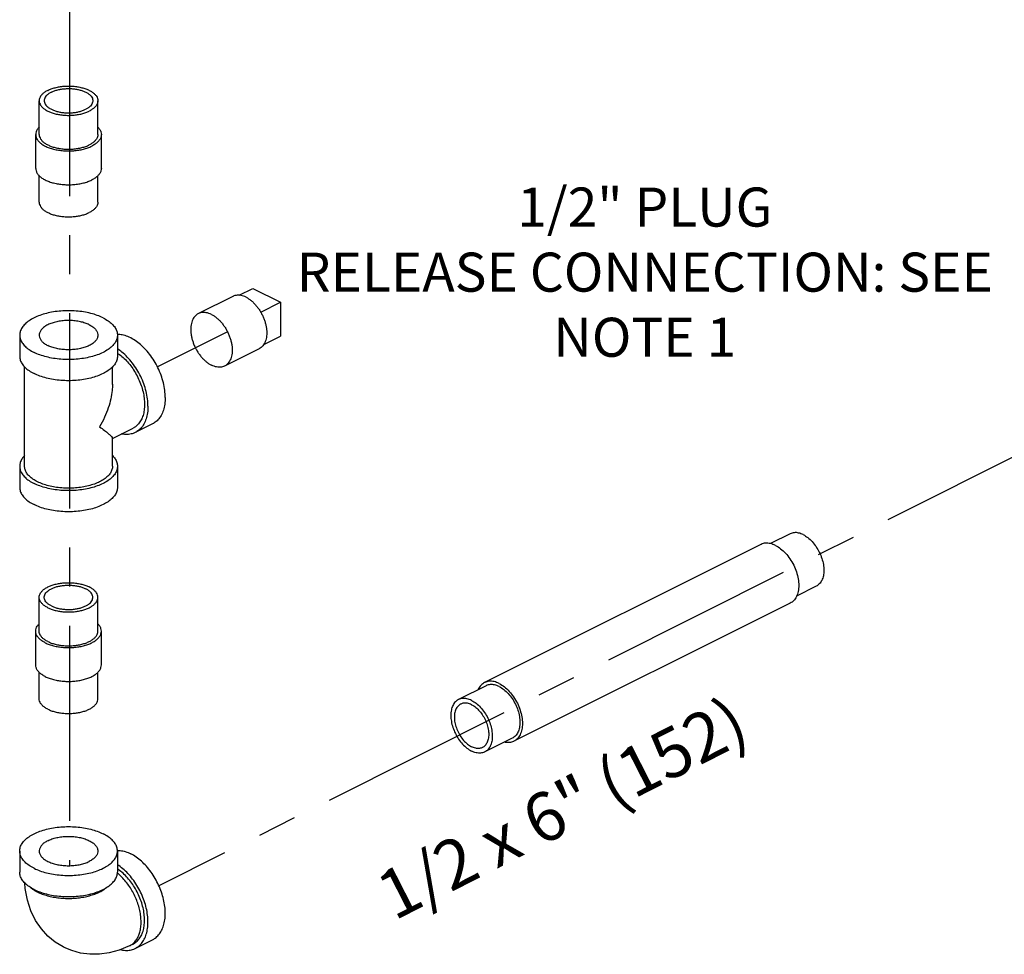
# Model space of a CAD drawing. Extents: x 4.8 to 57.9, y 0.4 to 28.
# Drawn here: x 23.6 to 26.8, y 13 to 16 of the extents above; entities that cross this region are included whole.
import ezdxf

# ---------------------------------------------------------------- set-up
doc = ezdxf.new("R2010")
doc.units = 0
doc.header["$LTSCALE"] = 0.5
doc.header["$MEASUREMENT"] = 0
doc.linetypes.add('CENTER', pattern=[2, 1.25, -0.25, 0.25, -0.25])
doc.layers.get('0').update_dxf_attribs({"linetype": 'CONTINUOUS'})
doc.layers.add('CALLOUTS', color=7, linetype='CONTINUOUS')
doc.layers.add('CEN', color=7, linetype='CENTER')
doc.styles.get("Standard").update_dxf_attribs({"font": 'ARIAL.TTF'})

msp = doc.modelspace()

# ---------------------------------------------------------------- linework, layer by layer
at = {"linetype": 'Continuous'}
for p, q in [((23.7122, 15.6202), (23.7122, 15.7285)), ((23.8997, 15.6202), (23.8997, 15.7285)), ((23.701, 15.512), (23.701, 15.6202)), ((23.911, 15.512), (23.911, 15.6202)), ((23.7122, 15.4037), (23.7122, 15.4884)), ((23.8997, 15.4037), (23.8997, 15.4884)), ((24.3519, 15.1059), (24.3958, 15.1278)), ((24.3958, 15.1278), (24.4842, 15.0836)), ((24.3317, 15.1023), (24.2213, 15.0471)), ((24.4207, 15.0519), (24.4842, 15.0836)), ((24.4842, 15.0836), (24.4842, 14.9754)), ((23.6497, 14.9782), (23.6497, 14.9105)), ((23.9622, 14.9782), (23.9622, 14.9105)), ((24.4306, 14.9486), (24.4842, 14.9754)), ((24.4156, 14.9346), (24.3051, 14.8794)), ((23.6653, 14.5587), (23.6653, 14.8768)), ((23.9466, 14.8206), (23.9466, 14.8768)), ((23.9466, 14.6477), (24.0125, 14.6807)), ((24.0747, 14.6943), (24.0195, 14.6667)), ((23.9466, 14.5587), (23.9466, 14.6486)), ((23.6497, 14.5587), (23.6497, 14.491)), ((23.9622, 14.5587), (23.9622, 14.491)), ((26.1139, 14.3424), (26.0513, 14.3111)), ((26.0205, 14.3082), (25.1366, 13.8663)), ((26.1977, 14.1747), (26.1349, 14.1432)), ((23.7122, 14.0308), (23.7122, 14.1391)), ((23.8997, 14.0308), (23.8997, 14.1391)), ((26.1144, 14.1204), (25.2305, 13.6785)), ((23.701, 13.9226), (23.701, 14.0308)), ((23.911, 13.9226), (23.911, 14.0308)), ((23.7122, 13.8143), (23.7122, 13.899)), ((23.8997, 13.8143), (23.8997, 13.899)), ((25.1416, 13.8562), (25.0532, 13.812)), ((25.2255, 13.6885), (25.1371, 13.6443)), ((23.6497, 13.3272), (23.6497, 13.2595)), ((23.9622, 13.3272), (23.9622, 13.2595)), ((24.0195, 13.0156), (24.0747, 13.0433)), ((24.0125, 13.0296), (24.0014, 13.0241))]:
    msp.add_line(p, q, dxfattribs=at)
for points in [[(23.7918, 13.0188), (23.7891, 13.0202), (23.7637, 13.0357), (23.7401, 13.0552), (23.719, 13.0783), (23.7007, 13.1053), (23.6857, 13.1361), (23.6746, 13.1701), (23.6677, 13.207), (23.6666, 13.2242)], [(24.0014, 13.0241), (23.9684, 13.0101), (23.9364, 13.0012), (23.9049, 12.9968), (23.8744, 12.9967), (23.8447, 13.0006), (23.8162, 13.0084), (23.7918, 13.0188)]]:
    msp.add_lwpolyline(points, dxfattribs=at)
for points, start_tangent, end_tangent in [([(23.7397, 15.7616), (23.7301, 15.756), (23.7224, 15.7498), (23.7168, 15.743), (23.7134, 15.7358), (23.7122, 15.7285)], (-0.894427, -0.447214), (-0.000001, -1)), ([(23.751, 15.756), (23.7427, 15.7511), (23.7361, 15.7455), (23.7314, 15.7396), (23.7288, 15.7333), (23.7282, 15.7285)], (-0.894427, -0.447214), (-0.001139, -0.999999)), ([(23.7397, 15.7616), (23.7509, 15.7664), (23.7634, 15.7702), (23.777, 15.7731), (23.7913, 15.7748), (23.806, 15.7753), (23.8206, 15.7748), (23.8349, 15.7731), (23.8485, 15.7702), (23.8611, 15.7664), (23.8723, 15.7616), (23.8818, 15.756), (23.8895, 15.7498), (23.8951, 15.743), (23.8986, 15.7358), (23.8997, 15.7285)], (0.894427, 0.447214), (-0.000001, -1)), ([(23.751, 15.756), (23.7608, 15.7601), (23.7718, 15.7634), (23.7838, 15.7657), (23.7963, 15.767), (23.8092, 15.7673), (23.8219, 15.7665), (23.8342, 15.7647), (23.8458, 15.7619), (23.8562, 15.7581), (23.8653, 15.7536), (23.8728, 15.7484), (23.8784, 15.7426), (23.8821, 15.7364), (23.8836, 15.7301), (23.8837, 15.7285)], (0.894427, 0.447214), (-0.001139, -0.999999)), ([(23.7122, 15.7285), (23.7134, 15.7211), (23.7168, 15.714), (23.7224, 15.7072), (23.7301, 15.7009), (23.7397, 15.6953), (23.7509, 15.6905), (23.7634, 15.6867), (23.777, 15.6839), (23.7913, 15.6822), (23.806, 15.6816), (23.8206, 15.6822), (23.8349, 15.6839), (23.8485, 15.6867), (23.8611, 15.6905), (23.8723, 15.6953)], (-0.000001, -1), (0.894427, 0.447214)), ([(23.7282, 15.7285), (23.7283, 15.7269), (23.7299, 15.7205), (23.7335, 15.7143), (23.7392, 15.7086), (23.7466, 15.7033), (23.7557, 15.6988), (23.7662, 15.6951), (23.7777, 15.6923), (23.79, 15.6904), (23.8027, 15.6896), (23.8156, 15.6899), (23.8281, 15.6912), (23.8401, 15.6935), (23.8511, 15.6968), (23.8609, 15.701)], (-0.001139, -0.999999), (0.894427, 0.447214)), ([(23.8837, 15.7285), (23.8831, 15.7237), (23.8805, 15.7174), (23.8758, 15.7114), (23.8692, 15.7059), (23.8609, 15.701)], (-0.001139, -0.999999), (-0.894427, -0.447214)), ([(23.8997, 15.7285), (23.8986, 15.7211), (23.8951, 15.714), (23.8895, 15.7072), (23.8818, 15.7009), (23.8723, 15.6953)], (-0.000001, -1), (-0.894427, -0.447214)), ([(23.7122, 15.6438), (23.7061, 15.6364), (23.7023, 15.6284), (23.701, 15.6202)], (-0.709793, -0.70441), (-0.000001, -1)), ([(23.8997, 15.6438), (23.9058, 15.6364), (23.9097, 15.6284), (23.911, 15.6202)], (0.709804, -0.704399), (-0.000001, -1)), ([(23.701, 15.6202), (23.7023, 15.612), (23.7061, 15.604), (23.7124, 15.5964), (23.721, 15.5894), (23.7317, 15.5831), (23.7442, 15.5777), (23.7583, 15.5734), (23.7735, 15.5703), (23.7895, 15.5684), (23.806, 15.5677), (23.8224, 15.5684), (23.8384, 15.5703), (23.8536, 15.5734), (23.8677, 15.5777), (23.8802, 15.5831)], (-0.000001, -1), (0.894427, 0.447214)), ([(23.7122, 15.6202), (23.7134, 15.6129), (23.7168, 15.6057), (23.7224, 15.5989), (23.7301, 15.5927), (23.7397, 15.5871), (23.7509, 15.5823), (23.7634, 15.5785), (23.777, 15.5756), (23.7913, 15.5739), (23.806, 15.5733), (23.8206, 15.5739), (23.8349, 15.5756), (23.8485, 15.5785), (23.8611, 15.5823), (23.8723, 15.5871)], (-0.000001, -1), (0.894427, 0.447214)), ([(23.8997, 15.6202), (23.8986, 15.6129), (23.8951, 15.6057), (23.8895, 15.5989), (23.8818, 15.5927), (23.8723, 15.5871)], (-0.000001, -1), (-0.894427, -0.447214)), ([(23.911, 15.6202), (23.9097, 15.612), (23.9058, 15.604), (23.8995, 15.5964), (23.8909, 15.5894), (23.8802, 15.5831)], (-0.000001, -1), (-0.894427, -0.447214)), ([(23.701, 15.512), (23.7023, 15.5038), (23.7061, 15.4957), (23.7124, 15.4881), (23.721, 15.4811), (23.7317, 15.4748), (23.7442, 15.4695), (23.7583, 15.4652), (23.7735, 15.462), (23.7895, 15.4601), (23.806, 15.4595), (23.8224, 15.4601), (23.8384, 15.462), (23.8536, 15.4652), (23.8677, 15.4695), (23.8802, 15.4748)], (-0.000001, -1), (0.894427, 0.447214)), ([(23.911, 15.512), (23.9097, 15.5038), (23.9058, 15.4957), (23.8995, 15.4881), (23.8909, 15.4811), (23.8802, 15.4748)], (-0.000001, -1), (-0.894427, -0.447214)), ([(23.7122, 15.4037), (23.7134, 15.3964), (23.7168, 15.3892), (23.7224, 15.3824), (23.7301, 15.3762), (23.7397, 15.3706), (23.7509, 15.3658), (23.7634, 15.3619), (23.777, 15.3591), (23.7913, 15.3574), (23.806, 15.3568), (23.8206, 15.3574), (23.8349, 15.3591), (23.8485, 15.3619), (23.8611, 15.3658), (23.8723, 15.3706)], (-0.000001, -1), (0.894427, 0.447214)), ([(23.8997, 15.4037), (23.8986, 15.3964), (23.8951, 15.3892), (23.8895, 15.3824), (23.8818, 15.3762), (23.8723, 15.3706)], (-0.000001, -1), (-0.894427, -0.447214)), ([(24.3737, 15.0997), (24.3654, 15.1032), (24.3572, 15.1053), (24.3493, 15.1062), (24.3417, 15.1056), (24.3347, 15.1036), (24.3317, 15.1023)], (-0.894427, 0.447214), (-0.894407, -0.447255)), ([(24.3737, 15.0997), (24.382, 15.0949), (24.3902, 15.0889), (24.3981, 15.0818), (24.4056, 15.0736), (24.4126, 15.0647), (24.419, 15.055), (24.4247, 15.0447), (24.4296, 15.034), (24.4336, 15.023), (24.4367, 15.012), (24.4388, 15.0011), (24.4398, 14.9905), (24.4398, 14.9803), (24.4388, 14.9707), (24.4367, 14.9619), (24.4336, 14.9539), (24.4307, 14.9485)], (0.894427, -0.447214), (-0.538537, -0.842602)), ([(23.9164, 15.0334), (23.8978, 15.0414), (23.8769, 15.0478), (23.8542, 15.0525), (23.8304, 15.0553), (23.806, 15.0563), (23.7815, 15.0553), (23.7577, 15.0525), (23.735, 15.0478), (23.7141, 15.0414), (23.6955, 15.0334), (23.6796, 15.0241), (23.6667, 15.0137), (23.6574, 15.0023), (23.6516, 14.9904), (23.6497, 14.9782)], (-0.894427, 0.447214), (0.000001, -1)), ([(23.8723, 15.0113), (23.8589, 15.0169), (23.8438, 15.0211), (23.8274, 15.0238), (23.8103, 15.025), (23.793, 15.0246), (23.7762, 15.0226), (23.7603, 15.0191), (23.7461, 15.0142), (23.7338, 15.0081), (23.7241, 15.001), (23.7171, 14.9931), (23.7131, 14.9847), (23.7122, 14.9782)], (-0.894427, 0.447214), (-0.001715, -0.999999)), ([(23.9164, 15.0334), (23.9324, 15.0241), (23.9452, 15.0137), (23.9546, 15.0023), (23.9603, 14.9904), (23.9622, 14.9782)], (0.894427, -0.447214), (0.000001, -1)), ([(24.2213, 15.0471), (24.2178, 15.0451), (24.2121, 15.0405), (24.2072, 15.0347), (24.2032, 15.0278), (24.2001, 15.0198), (24.1981, 15.011), (24.197, 15.0014), (24.197, 14.9912), (24.1981, 14.9806), (24.2001, 14.9697), (24.2032, 14.9586), (24.2072, 14.9477), (24.2121, 14.937), (24.2178, 14.9267), (24.2242, 14.917), (24.2312, 14.908), (24.2388, 14.8999), (24.2467, 14.8928), (24.2549, 14.8868), (24.2632, 14.882)], (-0.894407, -0.447255), (0.894427, -0.447214)), ([(24.2632, 15.0444), (24.2549, 15.0479), (24.2467, 15.0501), (24.2388, 15.0509), (24.2312, 15.0503), (24.2242, 15.0484), (24.2213, 15.0471)], (-0.894427, 0.447214), (-0.894407, -0.447255)), ([(24.2632, 15.0444), (24.2715, 15.0396), (24.2797, 15.0336), (24.2876, 15.0265), (24.2951, 15.0184), (24.3021, 15.0094), (24.3086, 14.9997), (24.3143, 14.9894), (24.3192, 14.9787), (24.3232, 14.9678), (24.3262, 14.9568), (24.3283, 14.9459), (24.3293, 14.9352), (24.3293, 14.925), (24.3283, 14.9155), (24.3262, 14.9066), (24.3232, 14.8987), (24.3192, 14.8917), (24.3143, 14.8859), (24.3086, 14.8813), (24.3051, 14.8794)], (0.894427, -0.447214), (-0.894407, -0.447255)), ([(23.8723, 15.0113), (23.8833, 15.0047), (23.8917, 14.9971), (23.8972, 14.9889), (23.8996, 14.9803), (23.8997, 14.9782)], (0.894427, -0.447214), (-0.001715, -0.999999)), ([(23.6497, 14.9782), (23.6516, 14.966), (23.6574, 14.954), (23.6667, 14.9427), (23.6796, 14.9323), (23.6955, 14.9229)], (0.000001, -1), (0.894427, -0.447214)), ([(23.9622, 14.9782), (23.9603, 14.966), (23.9546, 14.954), (23.9452, 14.9427), (23.9324, 14.9323), (23.9164, 14.9229), (23.8978, 14.915), (23.8769, 14.9086), (23.8542, 14.9039), (23.8304, 14.901), (23.806, 14.9001), (23.7815, 14.901), (23.7577, 14.9039), (23.735, 14.9086), (23.7141, 14.915), (23.6955, 14.9229)], (0.000001, -1), (-0.894427, 0.447214)), ([(23.7122, 14.9782), (23.7123, 14.976), (23.7147, 14.9675), (23.7202, 14.9592), (23.7286, 14.9517), (23.7397, 14.945)], (-0.001715, -0.999999), (0.894427, -0.447214)), ([(23.8997, 14.9782), (23.8988, 14.9717), (23.8949, 14.9633), (23.8879, 14.9554), (23.8781, 14.9482), (23.8659, 14.9421), (23.8516, 14.9372), (23.8358, 14.9337), (23.8189, 14.9318), (23.8016, 14.9314), (23.7845, 14.9326), (23.7681, 14.9353), (23.753, 14.9395), (23.7397, 14.945)], (-0.001715, -0.999999), (-0.894427, 0.447214)), ([(24.1153, 14.7788), (24.1138, 14.8018), (24.1093, 14.8257), (24.102, 14.8499), (24.092, 14.8736), (24.0797, 14.8962), (24.0653, 14.9171), (24.0492, 14.9358), (24.032, 14.9517), (24.014, 14.9643), (23.9957, 14.9735), (23.9777, 14.9788), (23.9624, 14.9802)], (0, 1), (-0.999948, -0.010191)), ([(24.0601, 14.7512), (24.0586, 14.7742), (24.0541, 14.7981), (24.0468, 14.8222), (24.0368, 14.8459), (24.0244, 14.8686), (24.01, 14.8895), (23.994, 14.9082), (23.9767, 14.924), (23.9623, 14.9345)], (0, 1), (-0.841443, 0.540346)), ([(24.4307, 14.9485), (24.4296, 14.947), (24.4247, 14.9412), (24.419, 14.9366), (24.4156, 14.9346)], (-0.538537, -0.842602), (-0.894407, -0.447255)), ([(23.6497, 14.9105), (23.6516, 14.8983), (23.6574, 14.8864), (23.6667, 14.8751), (23.6796, 14.8646), (23.6955, 14.8553)], (0.000001, -1), (0.894427, -0.447214)), ([(23.9622, 14.9105), (23.9603, 14.8983), (23.9546, 14.8864), (23.9452, 14.8751), (23.9324, 14.8646), (23.9164, 14.8553), (23.8978, 14.8473), (23.8769, 14.8409), (23.8542, 14.8362), (23.8304, 14.8334), (23.806, 14.8324), (23.7815, 14.8334), (23.7577, 14.8362), (23.735, 14.8409), (23.7141, 14.8473), (23.6955, 14.8553)], (0.000001, -1), (-0.894427, 0.447214)), ([(23.9623, 14.9209), (23.9651, 14.9189), (23.9803, 14.9069), (23.9947, 14.8924), (24.008, 14.8757), (24.0199, 14.8574), (24.03, 14.8378), (24.0382, 14.8174), (24.0442, 14.7968), (24.0478, 14.7764), (24.049, 14.7567), (24.0478, 14.7383), (24.0442, 14.7215), (24.0382, 14.7068), (24.03, 14.6946), (24.0199, 14.6852), (24.0125, 14.6807)], (0.835338, -0.549737), (-0.894314, -0.447439)), ([(24.3051, 14.8794), (24.3021, 14.8781), (24.2951, 14.8761), (24.2876, 14.8755), (24.2797, 14.8763), (24.2715, 14.8785), (24.2632, 14.882)], (-0.894407, -0.447255), (-0.894427, 0.447214)), ([(23.9466, 14.8208), (23.9456, 14.8014), (23.9412, 14.7746), (23.9331, 14.7456), (23.9211, 14.7153), (23.9054, 14.6849)], (0.000691, -1), (-0.499153, -0.866514)), ([(24.1153, 14.7788), (24.1138, 14.7573), (24.1093, 14.7379), (24.102, 14.7211), (24.092, 14.7073), (24.0797, 14.6971), (24.0747, 14.6943)], (0, -1), (-0.894562, -0.446944)), ([(24.0601, 14.7512), (24.0586, 14.7297), (24.0541, 14.7102), (24.0468, 14.6934), (24.0368, 14.6797), (24.0244, 14.6695), (24.0195, 14.6667)], (0, -1), (-0.894562, -0.446944)), ([(23.9054, 14.6849), (23.9211, 14.6732), (23.9331, 14.6635), (23.9412, 14.6561), (23.9456, 14.651), (23.9466, 14.6485)], (0.805389, -0.592746), (-0.095645, -0.995416)), ([(24.0195, 14.6667), (24.01, 14.6629), (23.994, 14.6603), (23.9767, 14.6617), (23.9753, 14.662)], (-0.894562, -0.446944), (-0.979359, 0.202131)), ([(23.6652, 14.5926), (23.6574, 14.5828), (23.6516, 14.5709), (23.6497, 14.5587)], (-0.693989, -0.719985), (0.000001, -1)), ([(23.9467, 14.5926), (23.9546, 14.5828), (23.9603, 14.5709), (23.9622, 14.5587)], (0.693982, -0.719992), (0.000001, -1)), ([(23.6497, 14.5587), (23.6516, 14.5465), (23.6574, 14.5346), (23.6667, 14.5232), (23.6796, 14.5128), (23.6955, 14.5035)], (0.000001, -1), (0.894427, -0.447214)), ([(23.9054, 14.509), (23.8886, 14.5018), (23.8698, 14.4961), (23.8494, 14.4918), (23.828, 14.4893), (23.806, 14.4884), (23.784, 14.4893), (23.7625, 14.4918), (23.7421, 14.4961), (23.7233, 14.5018), (23.7065, 14.509), (23.6922, 14.5174), (23.6807, 14.5268), (23.6722, 14.537), (23.6671, 14.5477), (23.6653, 14.5587)], (-0.894427, -0.447214), (0.000001, 1)), ([(23.9622, 14.5587), (23.9603, 14.5465), (23.9546, 14.5346), (23.9452, 14.5232), (23.9324, 14.5128), (23.9164, 14.5035), (23.8978, 14.4955), (23.8769, 14.4891), (23.8542, 14.4844), (23.8304, 14.4815), (23.806, 14.4806), (23.7815, 14.4815), (23.7577, 14.4844), (23.735, 14.4891), (23.7141, 14.4955), (23.6955, 14.5035)], (0.000001, -1), (-0.894427, 0.447214)), ([(23.9466, 14.5587), (23.9449, 14.5477), (23.9397, 14.537), (23.9313, 14.5268), (23.9197, 14.5174), (23.9054, 14.509)], (-0.000001, -1), (-0.894427, -0.447214)), ([(23.6497, 14.491), (23.6516, 14.4788), (23.6574, 14.4669), (23.6667, 14.4556), (23.6796, 14.4451), (23.6955, 14.4358)], (0.000001, -1), (0.894427, -0.447214)), ([(23.9622, 14.491), (23.9603, 14.4788), (23.9546, 14.4669), (23.9452, 14.4556), (23.9324, 14.4451), (23.9164, 14.4358), (23.8978, 14.4278), (23.8769, 14.4214), (23.8542, 14.4167), (23.8304, 14.4139), (23.806, 14.4129), (23.7815, 14.4139), (23.7577, 14.4167), (23.735, 14.4214), (23.7141, 14.4278), (23.6955, 14.4358)], (0.000001, -1), (-0.894427, 0.447214)), ([(26.1558, 14.3397), (26.1411, 14.345), (26.127, 14.346), (26.1145, 14.3426), (26.1139, 14.3424)], (-0.894427, 0.447214), (-0.894198, -0.447671)), ([(26.1558, 14.3397), (26.1706, 14.3303), (26.1846, 14.3173), (26.1971, 14.3013), (26.2076, 14.2832), (26.2155, 14.2639), (26.2204, 14.2443), (26.2221, 14.2254), (26.2204, 14.2081), (26.2155, 14.1934), (26.2076, 14.182), (26.1977, 14.1747)], (0.894427, -0.447214), (-0.894198, -0.447671)), ([(26.0674, 14.3052), (26.0509, 14.3112), (26.0352, 14.3123), (26.0211, 14.3086), (26.0205, 14.3082)], (-0.894427, 0.447214), (-0.894198, -0.447671)), ([(26.0674, 14.3052), (26.0839, 14.2947), (26.0996, 14.2801), (26.1137, 14.2623), (26.1255, 14.242), (26.1343, 14.2203), (26.1398, 14.1984), (26.1417, 14.1772), (26.1398, 14.1579), (26.1343, 14.1414), (26.1255, 14.1286), (26.1144, 14.1204)], (0.894427, -0.447214), (-0.894198, -0.447671)), ([(23.7122, 14.1391), (23.7134, 14.1464), (23.7168, 14.1536), (23.7224, 14.1604), (23.7301, 14.1666), (23.7397, 14.1722), (23.7509, 14.177), (23.7634, 14.1808), (23.777, 14.1837), (23.7913, 14.1854), (23.806, 14.1859), (23.8206, 14.1854), (23.8349, 14.1837), (23.8485, 14.1808), (23.8611, 14.177), (23.8723, 14.1722)], (-0.000001, 1), (0.894427, -0.447214)), ([(23.7282, 14.1391), (23.7283, 14.1407), (23.7299, 14.1471), (23.7335, 14.1532), (23.7392, 14.159), (23.7466, 14.1642), (23.7557, 14.1687), (23.7662, 14.1725), (23.7777, 14.1753), (23.79, 14.1771), (23.8027, 14.1779), (23.8156, 14.1777), (23.8281, 14.1763), (23.8401, 14.174), (23.8511, 14.1707), (23.8609, 14.1666)], (-0.001139, 0.999999), (0.894427, -0.447214)), ([(23.8837, 14.1391), (23.8831, 14.1439), (23.8805, 14.1502), (23.8758, 14.1561), (23.8692, 14.1617), (23.8609, 14.1666)], (-0.001139, 0.999999), (-0.894427, 0.447214)), ([(23.8997, 14.1391), (23.8986, 14.1464), (23.8951, 14.1536), (23.8895, 14.1604), (23.8818, 14.1666), (23.8723, 14.1722)], (-0.000001, 1), (-0.894427, 0.447214)), ([(23.7397, 14.1059), (23.7301, 14.1115), (23.7224, 14.1178), (23.7168, 14.1246), (23.7134, 14.1317), (23.7122, 14.1391)], (-0.894427, 0.447214), (-0.000001, 1)), ([(23.751, 14.1116), (23.7427, 14.1165), (23.7361, 14.122), (23.7314, 14.128), (23.7288, 14.1343), (23.7282, 14.1391)], (-0.894427, 0.447214), (-0.001139, 0.999999)), ([(23.7397, 14.1059), (23.7509, 14.1012), (23.7634, 14.0973), (23.777, 14.0945), (23.7913, 14.0928), (23.806, 14.0922), (23.8206, 14.0928), (23.8349, 14.0945), (23.8485, 14.0973), (23.8611, 14.1012), (23.8723, 14.1059), (23.8818, 14.1115), (23.8895, 14.1178), (23.8951, 14.1246), (23.8986, 14.1317), (23.8997, 14.1391)], (0.894427, -0.447214), (-0.000001, 1)), ([(23.751, 14.1116), (23.7608, 14.1074), (23.7718, 14.1041), (23.7838, 14.1018), (23.7963, 14.1005), (23.8092, 14.1002), (23.8219, 14.101), (23.8342, 14.1029), (23.8458, 14.1057), (23.8562, 14.1094), (23.8653, 14.1139), (23.8728, 14.1192), (23.8784, 14.1249), (23.8821, 14.1311), (23.8836, 14.1375), (23.8837, 14.1391)], (0.894427, -0.447214), (-0.001139, 0.999999)), ([(23.701, 14.0308), (23.7023, 14.039), (23.7061, 14.047), (23.7122, 14.0544)], (-0.000001, 1), (0.709804, 0.704399)), ([(23.911, 14.0308), (23.9097, 14.039), (23.9058, 14.047), (23.8997, 14.0544)], (-0.000001, 1), (-0.709793, 0.70441)), ([(23.7317, 13.9937), (23.721, 14), (23.7124, 14.007), (23.7061, 14.0146), (23.7023, 14.0226), (23.701, 14.0308)], (-0.894427, 0.447214), (-0.000001, 1)), ([(23.7397, 13.9977), (23.7301, 14.0033), (23.7224, 14.0095), (23.7168, 14.0163), (23.7134, 14.0235), (23.7122, 14.0308)], (-0.894427, 0.447214), (-0.000001, 1)), ([(23.7317, 13.9937), (23.7442, 13.9883), (23.7583, 13.984), (23.7735, 13.9809), (23.7895, 13.979), (23.806, 13.9783), (23.8224, 13.979), (23.8384, 13.9809), (23.8536, 13.984), (23.8677, 13.9883), (23.8802, 13.9937), (23.8909, 14), (23.8995, 14.007), (23.9058, 14.0146), (23.9097, 14.0226), (23.911, 14.0308)], (0.894427, -0.447214), (-0.000001, 1)), ([(23.7397, 13.9977), (23.7509, 13.9929), (23.7634, 13.9891), (23.777, 13.9862), (23.7913, 13.9845), (23.806, 13.9839), (23.8206, 13.9845), (23.8349, 13.9862), (23.8485, 13.9891), (23.8611, 13.9929), (23.8723, 13.9977), (23.8818, 14.0033), (23.8895, 14.0095), (23.8951, 14.0163), (23.8986, 14.0235), (23.8997, 14.0308)], (0.894427, -0.447214), (-0.000001, 1)), ([(23.7317, 13.8854), (23.721, 13.8917), (23.7124, 13.8987), (23.7061, 13.9063), (23.7023, 13.9144), (23.701, 13.9226)], (-0.894427, 0.447214), (-0.000001, 1)), ([(23.7317, 13.8854), (23.7442, 13.8801), (23.7583, 13.8758), (23.7735, 13.8726), (23.7895, 13.8707), (23.806, 13.8701), (23.8224, 13.8707), (23.8384, 13.8726), (23.8536, 13.8758), (23.8677, 13.8801), (23.8802, 13.8854), (23.8909, 13.8917), (23.8995, 13.8987), (23.9058, 13.9063), (23.9097, 13.9144), (23.911, 13.9226)], (0.894427, -0.447214), (-0.000001, 1)), ([(25.1366, 13.8663), (25.1255, 13.8581), (25.1166, 13.8453), (25.1158, 13.8435)], (-0.894198, -0.447671), (-0.41063, -0.911802)), ([(25.1835, 13.8633), (25.167, 13.8693), (25.1513, 13.8704), (25.1372, 13.8666), (25.1366, 13.8663)], (-0.894427, 0.447214), (-0.894198, -0.447671)), ([(25.1835, 13.8536), (25.1688, 13.8589), (25.1548, 13.8599), (25.1422, 13.8565), (25.1416, 13.8562)], (-0.894427, 0.447214), (-0.894198, -0.447671)), ([(25.1835, 13.8633), (25.2001, 13.8528), (25.2157, 13.8382), (25.2298, 13.8203), (25.2416, 13.8), (25.2504, 13.7784), (25.2559, 13.7564), (25.2578, 13.7352), (25.2559, 13.7159), (25.2504, 13.6995), (25.2416, 13.6866), (25.2305, 13.6785)], (0.894427, -0.447214), (-0.894198, -0.447671)), ([(25.1835, 13.8536), (25.1983, 13.8441), (25.2123, 13.8311), (25.2249, 13.8152), (25.2354, 13.7971), (25.2433, 13.7777), (25.2482, 13.7581), (25.2498, 13.7392), (25.2482, 13.722), (25.2433, 13.7073), (25.2354, 13.6958), (25.2255, 13.6885)], (0.894427, -0.447214), (-0.894198, -0.447671)), ([(23.7397, 13.7812), (23.7301, 13.7868), (23.7224, 13.793), (23.7168, 13.7998), (23.7134, 13.807), (23.7122, 13.8143)], (-0.894427, 0.447214), (-0.000001, 1)), ([(23.7397, 13.7812), (23.7509, 13.7764), (23.7634, 13.7725), (23.777, 13.7697), (23.7913, 13.768), (23.806, 13.7674), (23.8206, 13.768), (23.8349, 13.7697), (23.8485, 13.7725), (23.8611, 13.7764), (23.8723, 13.7812), (23.8818, 13.7868), (23.8895, 13.793), (23.8951, 13.7998), (23.8986, 13.807), (23.8997, 13.8143)], (0.894427, -0.447214), (-0.000001, 1)), ([(25.0532, 13.812), (25.0433, 13.8047), (25.0354, 13.7933), (25.0305, 13.7786), (25.0289, 13.7613), (25.0305, 13.7424), (25.0354, 13.7228), (25.0433, 13.7035), (25.0538, 13.6854), (25.0664, 13.6694), (25.0804, 13.6564), (25.0951, 13.647)], (-0.894198, -0.447671), (0.894427, -0.447214)), ([(25.0604, 13.7977), (25.0587, 13.7968), (25.0499, 13.789), (25.0437, 13.7778), (25.0406, 13.7636), (25.0406, 13.7473), (25.0437, 13.73), (25.0499, 13.7125), (25.0587, 13.696), (25.0696, 13.6813), (25.082, 13.6694), (25.0951, 13.6608)], (-0.89517, -0.445726), (0.894427, -0.447214)), ([(25.0951, 13.8094), (25.0804, 13.8147), (25.0664, 13.8157), (25.0538, 13.8123), (25.0532, 13.812)], (-0.894427, 0.447214), (-0.894198, -0.447671)), ([(25.0951, 13.7955), (25.082, 13.8001), (25.0696, 13.8006), (25.0604, 13.7977)], (-0.894427, 0.447214), (-0.89517, -0.445726)), ([(25.0951, 13.8094), (25.1099, 13.8), (25.1239, 13.7869), (25.1365, 13.771), (25.147, 13.7529), (25.1549, 13.7335), (25.1598, 13.7139), (25.1614, 13.695), (25.1598, 13.6778), (25.1549, 13.6631), (25.147, 13.6516), (25.1371, 13.6443)], (0.894427, -0.447214), (-0.894198, -0.447671)), ([(25.0951, 13.7955), (25.1083, 13.787), (25.1207, 13.775), (25.1316, 13.7603), (25.1404, 13.7438), (25.1466, 13.7263), (25.1497, 13.709), (25.1497, 13.6928), (25.1466, 13.6786), (25.1404, 13.6673), (25.1316, 13.6595), (25.1299, 13.6586)], (0.894427, -0.447214), (-0.89517, -0.445726)), ([(25.2305, 13.6785), (25.2298, 13.6781), (25.2157, 13.6743), (25.2001, 13.6755), (25.1996, 13.6756)], (-0.894198, -0.447671), (-0.975017, 0.222131)), ([(25.1299, 13.6586), (25.1207, 13.6558), (25.1083, 13.6562), (25.0951, 13.6608)], (-0.89517, -0.445726), (-0.894427, 0.447214)), ([(25.1371, 13.6443), (25.1365, 13.644), (25.1239, 13.6406), (25.1099, 13.6416), (25.0951, 13.647)], (-0.894198, -0.447671), (-0.894427, 0.447214)), ([(23.6497, 13.3272), (23.6516, 13.3394), (23.6574, 13.3513), (23.6667, 13.3626), (23.6796, 13.3731), (23.6955, 13.3824), (23.7141, 13.3904), (23.735, 13.3968), (23.7577, 13.4015), (23.7815, 13.4043), (23.806, 13.4053), (23.8304, 13.4043), (23.8542, 13.4015), (23.8769, 13.3968), (23.8978, 13.3904), (23.9164, 13.3824)], (-0.000001, 1), (0.894427, -0.447214)), ([(23.7397, 13.3603), (23.7286, 13.3536), (23.7202, 13.3461), (23.7147, 13.3379), (23.7123, 13.3293), (23.7122, 13.3272)], (-0.894427, -0.447214), (0.001715, -0.999999)), ([(23.7397, 13.3603), (23.753, 13.3658), (23.7681, 13.37), (23.7845, 13.3728), (23.8016, 13.374), (23.8189, 13.3736), (23.8358, 13.3716), (23.8516, 13.3681), (23.8659, 13.3632), (23.8781, 13.3571), (23.8879, 13.35), (23.8949, 13.342), (23.8988, 13.3336), (23.8997, 13.3271)], (0.894427, 0.447214), (0.001715, -0.999999)), ([(23.9622, 13.3272), (23.9603, 13.3394), (23.9546, 13.3513), (23.9452, 13.3626), (23.9324, 13.3731), (23.9164, 13.3824)], (-0.000001, 1), (-0.894427, 0.447214)), ([(23.6955, 13.2719), (23.6796, 13.2812), (23.6667, 13.2917), (23.6574, 13.303), (23.6516, 13.3149), (23.6497, 13.3272)], (-0.894427, 0.447214), (-0.000001, 1)), ([(23.6955, 13.2719), (23.7141, 13.2639), (23.735, 13.2575), (23.7577, 13.2529), (23.7815, 13.25), (23.806, 13.249), (23.8304, 13.25), (23.8542, 13.2529), (23.8769, 13.2575), (23.8978, 13.2639), (23.9164, 13.2719), (23.9324, 13.2812), (23.9452, 13.2917), (23.9546, 13.303), (23.9603, 13.3149), (23.9622, 13.3272)], (0.894427, -0.447214), (-0.000001, 1)), ([(23.7122, 13.3272), (23.7131, 13.3207), (23.7171, 13.3123), (23.7241, 13.3043), (23.7338, 13.2972), (23.7461, 13.2911), (23.7603, 13.2862), (23.7762, 13.2827), (23.793, 13.2807), (23.8103, 13.2803), (23.8274, 13.2815), (23.8438, 13.2843), (23.8589, 13.2885), (23.8723, 13.294)], (0.001715, -0.999999), (0.894427, 0.447214)), ([(23.8997, 13.3271), (23.8996, 13.325), (23.8972, 13.3164), (23.8917, 13.3082), (23.8833, 13.3007), (23.8723, 13.294)], (0.001715, -0.999999), (-0.894427, -0.447214)), ([(23.9622, 13.3292), (23.9707, 13.3288), (23.9876, 13.3253), (24.0048, 13.3183)], (0.999925, 0.012263), (0.894427, -0.447214)), ([(24.0747, 13.0433), (24.083, 13.0483), (24.0942, 13.0588), (24.1033, 13.0724), (24.1099, 13.0887), (24.114, 13.1073), (24.1153, 13.1278), (24.114, 13.1496), (24.1099, 13.1723), (24.1033, 13.1952), (24.0942, 13.2179), (24.083, 13.2396), (24.0698, 13.26), (24.055, 13.2785), (24.039, 13.2946), (24.0221, 13.308), (24.0048, 13.3183)], (0.894314, 0.447439), (-0.894427, 0.447214)), ([(24.0125, 13.0296), (24.0199, 13.0341), (24.03, 13.0436), (24.0382, 13.0558), (24.0442, 13.0705), (24.0478, 13.0872), (24.049, 13.1057), (24.0478, 13.1253), (24.0442, 13.1457), (24.0382, 13.1664), (24.03, 13.1868), (24.0199, 13.2064), (24.008, 13.2247), (23.9947, 13.2413), (23.9803, 13.2559), (23.9651, 13.2679), (23.9623, 13.2698)], (0.894314, 0.447439), (-0.835338, 0.549737)), ([(24.0195, 13.0156), (24.0277, 13.0207), (24.039, 13.0312), (24.048, 13.0447), (24.0547, 13.061), (24.0587, 13.0797), (24.0601, 13.1002), (24.0587, 13.122), (24.0547, 13.1447), (24.048, 13.1676), (24.039, 13.1902), (24.0277, 13.212), (24.0145, 13.2324), (23.9998, 13.2509), (23.9837, 13.267), (23.9669, 13.2804), (23.9624, 13.2834)], (0.894314, 0.447439), (-0.841284, 0.540593)), ([(23.6955, 13.2043), (23.6796, 13.2136), (23.6667, 13.224), (23.6574, 13.2354), (23.6516, 13.2473), (23.6497, 13.2595)], (-0.894427, 0.447214), (-0.000001, 1)), ([(23.6955, 13.2043), (23.7141, 13.1963), (23.735, 13.1899), (23.7577, 13.1852), (23.7815, 13.1823), (23.806, 13.1814), (23.8304, 13.1823), (23.8542, 13.1852), (23.8769, 13.1899), (23.8978, 13.1963), (23.9164, 13.2043), (23.9324, 13.2136), (23.9452, 13.224), (23.9546, 13.2354), (23.9603, 13.2473), (23.9622, 13.2595)], (0.894427, -0.447214), (-0.000001, 1)), ([(24.0014, 13.0241), (24.0037, 13.0253), (24.0137, 13.0325), (24.0222, 13.0422), (24.029, 13.0541), (24.034, 13.0679), (24.037, 13.0833), (24.038, 13.1002), (24.037, 13.118), (24.034, 13.1365), (24.029, 13.1552), (24.0222, 13.1739), (24.0137, 13.1921), (24.0037, 13.2094), (23.9923, 13.2254), (23.9799, 13.24), (23.9666, 13.2527), (23.9619, 13.2566)], (0.894579, 0.44691), (-0.782538, 0.622603)), ([(23.6847, 13.2104), (23.6934, 13.2038), (23.6947, 13.2029)], (0.761322, -0.648374), (0.839723, -0.543015)), ([(23.6947, 13.2029), (23.7065, 13.1962)], (0.839723, -0.543015), (0.894427, -0.447214)), ([(23.7065, 13.1962), (23.7217, 13.1897), (23.7386, 13.1843), (23.7568, 13.1801), (23.7761, 13.1773), (23.7959, 13.1758), (23.816, 13.1758), (23.8359, 13.1773), (23.8551, 13.1801), (23.8734, 13.1843), (23.8902, 13.1897), (23.9054, 13.1962), (23.9185, 13.2038), (23.9272, 13.2104)], (0.894427, -0.447214), (0.761331, 0.648364)), ([(23.9726, 13.0116), (23.9837, 13.0096), (23.9998, 13.0098), (24.0145, 13.0135), (24.0195, 13.0156)], (0.972439, -0.233155), (0.894314, 0.447439))]:
    msp.add_spline(points, degree=3, dxfattribs=dict(at, start_tangent=start_tangent, end_tangent=end_tangent))
at = {"layer": 'CEN'}
for p, q in [((30.5602, 16.4623), (24.0951, 13.2159)), ((23.8086, 16.0484), (23.8086, 13.2803)), ((24.3145, 14.9889), (24.0906, 14.8765))]:
    msp.add_line(p, q, dxfattribs=at)

# ---------------------------------------------------------------- texts
at = {"layer": 'CALLOUTS', "insert": (25.6493, 15.4506), "char_height": 0.125, "width": 2.309063, "attachment_point": 2}
msp.add_mtext('1/2" PLUG\\PRELEASE CONNECTION: SEE NOTE 1', dxfattribs=at)
at = {"layer": 'CALLOUTS', "insert": (24.6829, 13.194), "char_height": 0.156, "width": 2.619274, "attachment_point": 1, "rotation": 27}
msp.add_mtext('\\pi0.675;1/2 x 6" (152)', dxfattribs=at)

doc.saveas('drawing.dxf')
